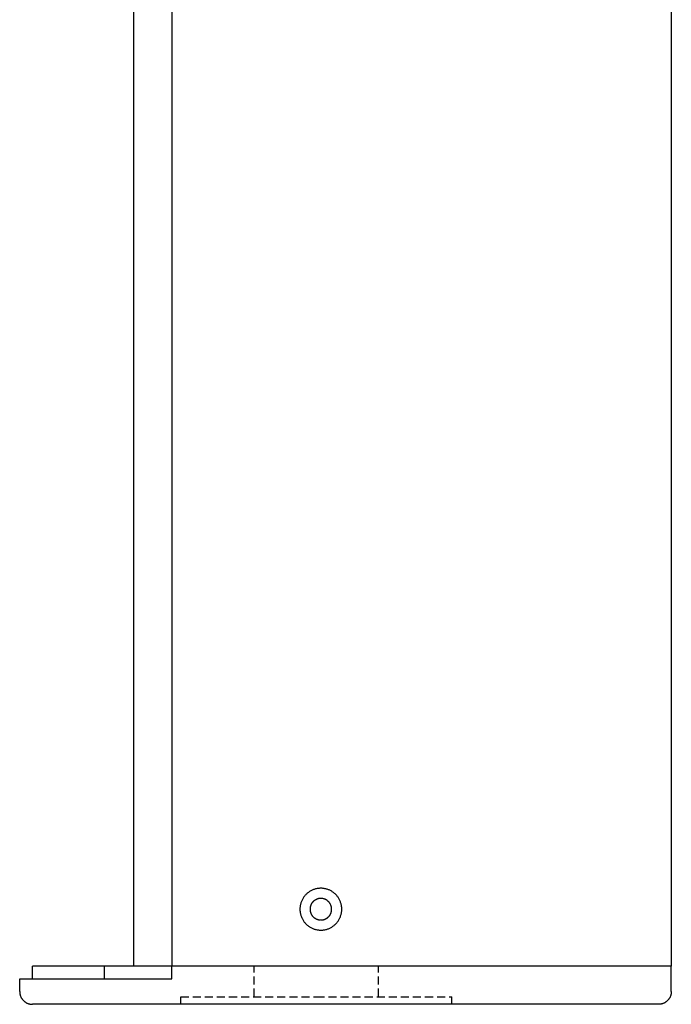
# Model space of a CAD drawing. Units: millimetres. Extents: x -54796 to -52410, y -8110 to -4775.
# Drawn here: x -53307 to -53050, y -6920 to -6532 of the extents above; entities that cross this region are included whole.
import ezdxf

# ---------------------------------------------------------------- set-up
doc = ezdxf.new("R2010")
doc.units = ezdxf.units.MM
doc.linetypes.add('HIDDEN2', pattern=[4.7625, 3.175, -1.5875])
doc.layers.add('외형선', color=255, linetype='Continuous')
doc.layers.add('점선', color=251, linetype='HIDDEN2', lineweight=25)

msp = doc.modelspace()

# ---------------------------------------------------------------- linework, layer by layer
at = {"layer": '외형선'}
for p, q in [((-53261.96, -6904.888), (-53261.96, -6384.679)), ((-53246.954, -6384.679), (-53246.954, -6904.888)), ((-53049.874, -6384.679), (-53049.874, -6904.888)), ((-53190.494, -6874.462), (-53190.768, -6874.548)), ((-53190.218, -6874.386), (-53190.494, -6874.462)), ((-53189.939, -6874.319), (-53190.218, -6874.386)), ((-53189.659, -6874.263), (-53189.939, -6874.319)), ((-53189.376, -6874.215), (-53189.659, -6874.263)), ((-53189.092, -6874.178), (-53189.376, -6874.215)), ((-53188.807, -6874.151), (-53189.092, -6874.178)), ((-53188.521, -6874.134), (-53188.807, -6874.151)), ((-53188.234, -6874.126), (-53188.521, -6874.134)), ((-53187.948, -6874.129), (-53188.234, -6874.126)), ((-53187.662, -6874.141), (-53187.948, -6874.129)), ((-53187.376, -6874.163), (-53187.662, -6874.141)), ((-53187.091, -6874.196), (-53187.376, -6874.163)), ((-53186.808, -6874.238), (-53187.091, -6874.196)), ((-53186.526, -6874.29), (-53186.808, -6874.238)), ((-53186.246, -6874.351), (-53186.526, -6874.29)), ((-53185.969, -6874.423), (-53186.246, -6874.351)), ((-53185.694, -6874.504), (-53185.969, -6874.423)), ((-53195.322, -6878.273), (-53195.46, -6878.524)), ((-53195.175, -6878.027), (-53195.322, -6878.273)), ((-53195.02, -6877.786), (-53195.175, -6878.027)), ((-53194.857, -6877.551), (-53195.02, -6877.786)), ((-53194.685, -6877.322), (-53194.857, -6877.551)), ((-53194.506, -6877.098), (-53194.685, -6877.322)), ((-53194.318, -6876.881), (-53194.506, -6877.098)), ((-53194.124, -6876.671), (-53194.318, -6876.881)), ((-53193.922, -6876.468), (-53194.124, -6876.671)), ((-53193.714, -6876.271), (-53193.922, -6876.468)), ((-53193.498, -6876.082), (-53193.714, -6876.271)), ((-53193.276, -6875.901), (-53193.498, -6876.082)), ((-53193.049, -6875.727), (-53193.276, -6875.901)), ((-53192.815, -6875.562), (-53193.049, -6875.727)), ((-53192.575, -6875.405), (-53192.815, -6875.562)), ((-53192.331, -6875.256), (-53192.575, -6875.405)), ((-53192.081, -6875.115), (-53192.331, -6875.256)), ((-53191.826, -6874.984), (-53192.081, -6875.115)), ((-53191.568, -6874.861), (-53191.826, -6874.984)), ((-53191.305, -6874.747), (-53191.568, -6874.861)), ((-53191.038, -6874.643), (-53191.305, -6874.747)), ((-53190.768, -6874.548), (-53191.038, -6874.643)), ((-53189.507, -6878.337), (-53189.647, -6878.386)), ((-53189.366, -6878.293), (-53189.507, -6878.337)), ((-53189.223, -6878.254), (-53189.366, -6878.293)), ((-53189.08, -6878.219), (-53189.223, -6878.254)), ((-53188.935, -6878.19), (-53189.08, -6878.219)), ((-53188.789, -6878.166), (-53188.935, -6878.19)), ((-53188.642, -6878.146), (-53188.789, -6878.166)), ((-53188.495, -6878.132), (-53188.642, -6878.146)), ((-53188.347, -6878.123), (-53188.495, -6878.132)), ((-53188.2, -6878.12), (-53188.347, -6878.123)), ((-53188.052, -6878.121), (-53188.2, -6878.12)), ((-53187.904, -6878.127), (-53188.052, -6878.121)), ((-53187.757, -6878.139), (-53187.904, -6878.127)), ((-53187.61, -6878.155), (-53187.757, -6878.139)), ((-53187.463, -6878.177), (-53187.61, -6878.155)), ((-53187.318, -6878.204), (-53187.463, -6878.177)), ((-53187.174, -6878.236), (-53187.318, -6878.204)), ((-53187.03, -6878.273), (-53187.174, -6878.236)), ((-53186.889, -6878.314), (-53187.03, -6878.273)), ((-53186.748, -6878.361), (-53186.889, -6878.314)), ((-53185.422, -6874.594), (-53185.694, -6874.504)), ((-53185.154, -6874.694), (-53185.422, -6874.594)), ((-53184.889, -6874.803), (-53185.154, -6874.694)), ((-53184.628, -6874.921), (-53184.889, -6874.803)), ((-53184.371, -6875.048), (-53184.628, -6874.921)), ((-53184.119, -6875.184), (-53184.371, -6875.048)), ((-53183.872, -6875.329), (-53184.119, -6875.184)), ((-53183.63, -6875.482), (-53183.872, -6875.329)), ((-53183.393, -6875.644), (-53183.63, -6875.482)), ((-53183.162, -6875.813), (-53183.393, -6875.644)), ((-53182.937, -6875.991), (-53183.162, -6875.813)), ((-53182.719, -6876.176), (-53182.937, -6875.991)), ((-53182.507, -6876.369), (-53182.719, -6876.176)), ((-53182.301, -6876.569), (-53182.507, -6876.369)), ((-53182.103, -6876.775), (-53182.301, -6876.569)), ((-53181.912, -6876.989), (-53182.103, -6876.775)), ((-53181.729, -6877.209), (-53181.912, -6876.989)), ((-53181.554, -6877.436), (-53181.729, -6877.209)), ((-53181.386, -6877.668), (-53181.554, -6877.436)), ((-53181.227, -6877.906), (-53181.386, -6877.668)), ((-53181.076, -6878.15), (-53181.227, -6877.906)), ((-53180.933, -6878.398), (-53181.076, -6878.15)), ((-53196.411, -6882.093), (-53196.416, -6882.379)), ((-53196.396, -6881.807), (-53196.411, -6882.093)), ((-53196.371, -6881.521), (-53196.396, -6881.807)), ((-53196.337, -6881.237), (-53196.371, -6881.521)), ((-53196.292, -6880.954), (-53196.337, -6881.237)), ((-53196.238, -6880.673), (-53196.292, -6880.954)), ((-53196.174, -6880.393), (-53196.238, -6880.673)), ((-53196.1, -6880.116), (-53196.174, -6880.393)), ((-53196.016, -6879.842), (-53196.1, -6880.116)), ((-53195.924, -6879.571), (-53196.016, -6879.842)), ((-53195.822, -6879.304), (-53195.924, -6879.571)), ((-53195.71, -6879.04), (-53195.822, -6879.304)), ((-53195.59, -6878.78), (-53195.71, -6879.04)), ((-53195.46, -6878.524), (-53195.59, -6878.78)), ((-53192.42, -6882.231), (-53192.422, -6882.379)), ((-53192.412, -6882.084), (-53192.42, -6882.231)), ((-53192.399, -6881.936), (-53192.412, -6882.084)), ((-53192.381, -6881.79), (-53192.399, -6881.936)), ((-53192.358, -6881.643), (-53192.381, -6881.79)), ((-53192.33, -6881.498), (-53192.358, -6881.643)), ((-53192.297, -6881.354), (-53192.33, -6881.498)), ((-53192.259, -6881.211), (-53192.297, -6881.354)), ((-53192.216, -6881.07), (-53192.259, -6881.211)), ((-53192.168, -6880.93), (-53192.216, -6881.07)), ((-53192.116, -6880.792), (-53192.168, -6880.93)), ((-53192.058, -6880.656), (-53192.116, -6880.792)), ((-53191.996, -6880.521), (-53192.058, -6880.656)), ((-53191.929, -6880.389), (-53191.996, -6880.521)), ((-53191.858, -6880.26), (-53191.929, -6880.389)), ((-53191.782, -6880.133), (-53191.858, -6880.26)), ((-53191.702, -6880.009), (-53191.782, -6880.133)), ((-53191.618, -6879.887), (-53191.702, -6880.009)), ((-53191.529, -6879.769), (-53191.618, -6879.887)), ((-53191.436, -6879.654), (-53191.529, -6879.769)), ((-53191.34, -6879.542), (-53191.436, -6879.654)), ((-53191.239, -6879.433), (-53191.34, -6879.542)), ((-53191.135, -6879.328), (-53191.239, -6879.433)), ((-53191.028, -6879.227), (-53191.135, -6879.328)), ((-53190.917, -6879.129), (-53191.028, -6879.227)), ((-53190.802, -6879.036), (-53190.917, -6879.129)), ((-53190.684, -6878.946), (-53190.802, -6879.036)), ((-53190.564, -6878.861), (-53190.684, -6878.946)), ((-53190.44, -6878.779), (-53190.564, -6878.861)), ((-53190.314, -6878.702), (-53190.44, -6878.779)), ((-53190.185, -6878.63), (-53190.314, -6878.702)), ((-53190.054, -6878.562), (-53190.185, -6878.63)), ((-53189.92, -6878.499), (-53190.054, -6878.562)), ((-53189.784, -6878.44), (-53189.92, -6878.499)), ((-53189.647, -6878.386), (-53189.784, -6878.44)), ((-53186.61, -6878.413), (-53186.748, -6878.361)), ((-53186.473, -6878.469), (-53186.61, -6878.413)), ((-53186.338, -6878.53), (-53186.473, -6878.469)), ((-53186.206, -6878.595), (-53186.338, -6878.53)), ((-53186.076, -6878.666), (-53186.206, -6878.595)), ((-53185.948, -6878.74), (-53186.076, -6878.666)), ((-53185.823, -6878.819), (-53185.948, -6878.74)), ((-53185.701, -6878.903), (-53185.823, -6878.819)), ((-53185.582, -6878.99), (-53185.701, -6878.903)), ((-53185.466, -6879.082), (-53185.582, -6878.99)), ((-53185.353, -6879.177), (-53185.466, -6879.082)), ((-53185.243, -6879.277), (-53185.353, -6879.177)), ((-53185.138, -6879.38), (-53185.243, -6879.277)), ((-53185.035, -6879.487), (-53185.138, -6879.38)), ((-53184.937, -6879.597), (-53185.035, -6879.487)), ((-53184.842, -6879.711), (-53184.937, -6879.597)), ((-53184.752, -6879.828), (-53184.842, -6879.711)), ((-53184.665, -6879.948), (-53184.752, -6879.828)), ((-53184.583, -6880.07), (-53184.665, -6879.948)), ((-53184.505, -6880.196), (-53184.583, -6880.07)), ((-53184.431, -6880.324), (-53184.505, -6880.196)), ((-53184.362, -6880.455), (-53184.431, -6880.324)), ((-53184.298, -6880.588), (-53184.362, -6880.455)), ((-53184.238, -6880.723), (-53184.298, -6880.588)), ((-53184.183, -6880.861), (-53184.238, -6880.723)), ((-53184.132, -6881), (-53184.183, -6880.861)), ((-53184.087, -6881.14), (-53184.132, -6881)), ((-53184.046, -6881.283), (-53184.087, -6881.14)), ((-53184.011, -6881.426), (-53184.046, -6881.283)), ((-53183.98, -6881.571), (-53184.011, -6881.426)), ((-53183.955, -6881.716), (-53183.98, -6881.571)), ((-53183.934, -6881.863), (-53183.955, -6881.716)), ((-53183.919, -6882.01), (-53183.934, -6881.863)), ((-53183.909, -6882.157), (-53183.919, -6882.01)), ((-53183.904, -6882.305), (-53183.909, -6882.157)), ((-53180.799, -6878.651), (-53180.933, -6878.398)), ((-53180.674, -6878.909), (-53180.799, -6878.651)), ((-53180.558, -6879.171), (-53180.674, -6878.909)), ((-53180.452, -6879.437), (-53180.558, -6879.171)), ((-53180.354, -6879.706), (-53180.452, -6879.437)), ((-53180.266, -6879.979), (-53180.354, -6879.706)), ((-53180.187, -6880.255), (-53180.266, -6879.979)), ((-53180.119, -6880.533), (-53180.187, -6880.255)), ((-53180.059, -6880.813), (-53180.119, -6880.533)), ((-53180.01, -6881.095), (-53180.059, -6880.813)), ((-53179.97, -6881.379), (-53180.01, -6881.095)), ((-53179.94, -6881.664), (-53179.97, -6881.379)), ((-53179.921, -6881.95), (-53179.94, -6881.664)), ((-53179.911, -6882.236), (-53179.921, -6881.95)), ((-53179.911, -6882.522), (-53179.911, -6882.236)), ((-53196.416, -6882.379), (-53196.411, -6882.666)), ((-53196.411, -6882.666), (-53196.396, -6882.952)), ((-53196.396, -6882.952), (-53196.371, -6883.237)), ((-53196.371, -6883.237), (-53196.337, -6883.521)), ((-53196.337, -6883.521), (-53196.292, -6883.804)), ((-53196.292, -6883.804), (-53196.238, -6884.086)), ((-53196.238, -6884.086), (-53196.174, -6884.365)), ((-53196.174, -6884.365), (-53196.1, -6884.642)), ((-53196.1, -6884.642), (-53196.016, -6884.916)), ((-53196.016, -6884.916), (-53195.924, -6885.187)), ((-53195.924, -6885.187), (-53195.822, -6885.455)), ((-53195.822, -6885.455), (-53195.71, -6885.719)), ((-53195.71, -6885.719), (-53195.59, -6885.979)), ((-53195.59, -6885.979), (-53195.46, -6886.234)), ((-53192.422, -6882.379), (-53192.42, -6882.527)), ((-53192.42, -6882.527), (-53192.412, -6882.675)), ((-53192.412, -6882.675), (-53192.399, -6882.822)), ((-53192.399, -6882.822), (-53192.381, -6882.969)), ((-53192.381, -6882.969), (-53192.358, -6883.115)), ((-53192.358, -6883.115), (-53192.33, -6883.26)), ((-53192.33, -6883.26), (-53192.297, -6883.404)), ((-53192.297, -6883.404), (-53192.259, -6883.547)), ((-53192.259, -6883.547), (-53192.216, -6883.688)), ((-53192.216, -6883.688), (-53192.168, -6883.828)), ((-53192.168, -6883.828), (-53192.116, -6883.967)), ((-53192.116, -6883.967), (-53192.058, -6884.103)), ((-53192.058, -6884.103), (-53191.996, -6884.237)), ((-53191.996, -6884.237), (-53191.929, -6884.369)), ((-53191.929, -6884.369), (-53191.858, -6884.498)), ((-53191.858, -6884.498), (-53191.782, -6884.625)), ((-53191.782, -6884.625), (-53191.702, -6884.75)), ((-53191.702, -6884.75), (-53191.618, -6884.871)), ((-53191.618, -6884.871), (-53191.529, -6884.989)), ((-53191.529, -6884.989), (-53191.436, -6885.105)), ((-53191.436, -6885.105), (-53191.34, -6885.217)), ((-53191.34, -6885.217), (-53191.239, -6885.325)), ((-53191.239, -6885.325), (-53191.135, -6885.43)), ((-53191.135, -6885.43), (-53191.028, -6885.532)), ((-53191.028, -6885.532), (-53190.917, -6885.629)), ((-53190.917, -6885.629), (-53190.802, -6885.723)), ((-53190.802, -6885.723), (-53190.684, -6885.812)), ((-53190.684, -6885.812), (-53190.564, -6885.898)), ((-53190.564, -6885.898), (-53190.44, -6885.979)), ((-53190.44, -6885.979), (-53190.314, -6886.056)), ((-53190.314, -6886.056), (-53190.185, -6886.128)), ((-53186.206, -6886.163), (-53186.076, -6886.093)), ((-53186.076, -6886.093), (-53185.948, -6886.018)), ((-53185.948, -6886.018), (-53185.823, -6885.939)), ((-53185.823, -6885.939), (-53185.701, -6885.856)), ((-53185.701, -6885.856), (-53185.582, -6885.768)), ((-53185.582, -6885.768), (-53185.466, -6885.676)), ((-53185.466, -6885.676), (-53185.353, -6885.581)), ((-53185.353, -6885.581), (-53185.243, -6885.481)), ((-53185.243, -6885.481), (-53185.138, -6885.378)), ((-53185.138, -6885.378), (-53185.035, -6885.271)), ((-53185.035, -6885.271), (-53184.937, -6885.161)), ((-53184.937, -6885.161), (-53184.842, -6885.047)), ((-53184.842, -6885.047), (-53184.752, -6884.931)), ((-53184.752, -6884.931), (-53184.665, -6884.811)), ((-53184.665, -6884.811), (-53184.583, -6884.688)), ((-53184.583, -6884.688), (-53184.505, -6884.562)), ((-53184.505, -6884.562), (-53184.431, -6884.434)), ((-53184.431, -6884.434), (-53184.362, -6884.303)), ((-53184.362, -6884.303), (-53184.298, -6884.17)), ((-53184.298, -6884.17), (-53184.238, -6884.035)), ((-53184.238, -6884.035), (-53184.183, -6883.898)), ((-53184.183, -6883.898), (-53184.132, -6883.759)), ((-53184.132, -6883.759), (-53184.087, -6883.618)), ((-53184.087, -6883.618), (-53184.046, -6883.476)), ((-53184.046, -6883.476), (-53184.011, -6883.332)), ((-53184.011, -6883.332), (-53183.98, -6883.188)), ((-53183.98, -6883.188), (-53183.955, -6883.042)), ((-53183.955, -6883.042), (-53183.934, -6882.895)), ((-53183.934, -6882.895), (-53183.919, -6882.748)), ((-53183.919, -6882.748), (-53183.909, -6882.601)), ((-53183.909, -6882.601), (-53183.904, -6882.453)), ((-53183.904, -6882.453), (-53183.904, -6882.305)), ((-53180.933, -6886.36), (-53180.799, -6886.107)), ((-53180.799, -6886.107), (-53180.674, -6885.849)), ((-53180.674, -6885.849), (-53180.558, -6885.587)), ((-53180.558, -6885.587), (-53180.452, -6885.321)), ((-53180.452, -6885.321), (-53180.354, -6885.052)), ((-53180.354, -6885.052), (-53180.266, -6884.779)), ((-53180.266, -6884.779), (-53180.187, -6884.504)), ((-53180.187, -6884.504), (-53180.119, -6884.226)), ((-53180.119, -6884.226), (-53180.059, -6883.945)), ((-53180.059, -6883.945), (-53180.01, -6883.663)), ((-53180.01, -6883.663), (-53179.97, -6883.379)), ((-53179.97, -6883.379), (-53179.94, -6883.095)), ((-53179.94, -6883.095), (-53179.921, -6882.809)), ((-53179.921, -6882.809), (-53179.911, -6882.522)), ((-53195.46, -6886.234), (-53195.322, -6886.485)), ((-53195.322, -6886.485), (-53195.175, -6886.731)), ((-53195.175, -6886.731), (-53195.02, -6886.972)), ((-53195.02, -6886.972), (-53194.857, -6887.207)), ((-53194.857, -6887.207), (-53194.685, -6887.437)), ((-53194.685, -6887.437), (-53194.506, -6887.66)), ((-53194.506, -6887.66), (-53194.318, -6887.877)), ((-53194.318, -6887.877), (-53194.124, -6888.087)), ((-53194.124, -6888.087), (-53193.922, -6888.291)), ((-53193.922, -6888.291), (-53193.714, -6888.487)), ((-53193.714, -6888.487), (-53193.498, -6888.676)), ((-53193.498, -6888.676), (-53193.276, -6888.857)), ((-53193.276, -6888.857), (-53193.049, -6889.031)), ((-53193.049, -6889.031), (-53192.815, -6889.196)), ((-53192.815, -6889.196), (-53192.575, -6889.354)), ((-53192.575, -6889.354), (-53192.331, -6889.503)), ((-53192.331, -6889.503), (-53192.081, -6889.643)), ((-53192.081, -6889.643), (-53191.826, -6889.775)), ((-53191.826, -6889.775), (-53191.568, -6889.897)), ((-53191.568, -6889.897), (-53191.305, -6890.011)), ((-53191.305, -6890.011), (-53191.038, -6890.116)), ((-53190.185, -6886.128), (-53190.054, -6886.196)), ((-53190.054, -6886.196), (-53189.92, -6886.26)), ((-53189.92, -6886.26), (-53189.784, -6886.318)), ((-53189.784, -6886.318), (-53189.647, -6886.372)), ((-53189.647, -6886.372), (-53189.507, -6886.421)), ((-53189.507, -6886.421), (-53189.366, -6886.465)), ((-53189.366, -6886.465), (-53189.223, -6886.505)), ((-53189.223, -6886.505), (-53189.08, -6886.539)), ((-53189.08, -6886.539), (-53188.935, -6886.568)), ((-53188.935, -6886.568), (-53188.789, -6886.593)), ((-53188.789, -6886.593), (-53188.642, -6886.612)), ((-53188.642, -6886.612), (-53188.495, -6886.626)), ((-53188.495, -6886.626), (-53188.347, -6886.635)), ((-53188.347, -6886.635), (-53188.2, -6886.639)), ((-53188.2, -6886.639), (-53188.052, -6886.637)), ((-53188.052, -6886.637), (-53187.904, -6886.631)), ((-53187.904, -6886.631), (-53187.757, -6886.62)), ((-53187.757, -6886.62), (-53187.61, -6886.603)), ((-53187.61, -6886.603), (-53187.463, -6886.581)), ((-53187.463, -6886.581), (-53187.318, -6886.554)), ((-53187.318, -6886.554), (-53187.174, -6886.523)), ((-53187.174, -6886.523), (-53187.03, -6886.486)), ((-53187.03, -6886.486), (-53186.889, -6886.444)), ((-53186.889, -6886.444), (-53186.748, -6886.397)), ((-53186.748, -6886.397), (-53186.61, -6886.346)), ((-53186.61, -6886.346), (-53186.473, -6886.289)), ((-53186.473, -6886.289), (-53186.338, -6886.228)), ((-53186.338, -6886.228), (-53186.206, -6886.163)), ((-53185.154, -6890.064), (-53184.889, -6889.955)), ((-53184.889, -6889.955), (-53184.628, -6889.837)), ((-53184.628, -6889.837), (-53184.371, -6889.71)), ((-53184.371, -6889.71), (-53184.119, -6889.574)), ((-53184.119, -6889.574), (-53183.872, -6889.429)), ((-53183.872, -6889.429), (-53183.63, -6889.276)), ((-53183.63, -6889.276), (-53183.393, -6889.115)), ((-53183.393, -6889.115), (-53183.162, -6888.945)), ((-53183.162, -6888.945), (-53182.937, -6888.768)), ((-53182.937, -6888.768), (-53182.719, -6888.582)), ((-53182.719, -6888.582), (-53182.507, -6888.39)), ((-53182.507, -6888.39), (-53182.301, -6888.19)), ((-53182.301, -6888.19), (-53182.103, -6887.983)), ((-53182.103, -6887.983), (-53181.912, -6887.769)), ((-53181.912, -6887.769), (-53181.729, -6887.549)), ((-53181.729, -6887.549), (-53181.554, -6887.323)), ((-53181.554, -6887.323), (-53181.386, -6887.09)), ((-53181.386, -6887.09), (-53181.227, -6886.852)), ((-53181.227, -6886.852), (-53181.076, -6886.609)), ((-53181.076, -6886.609), (-53180.933, -6886.36)), ((-53191.038, -6890.116), (-53190.768, -6890.211)), ((-53190.768, -6890.211), (-53190.494, -6890.296)), ((-53190.494, -6890.296), (-53190.218, -6890.372)), ((-53190.218, -6890.372), (-53189.939, -6890.439)), ((-53189.939, -6890.439), (-53189.659, -6890.496)), ((-53189.659, -6890.496), (-53189.376, -6890.543)), ((-53189.376, -6890.543), (-53189.092, -6890.58)), ((-53189.092, -6890.58), (-53188.807, -6890.607)), ((-53188.807, -6890.607), (-53188.521, -6890.625)), ((-53188.521, -6890.625), (-53188.234, -6890.632)), ((-53188.234, -6890.632), (-53187.948, -6890.63)), ((-53187.948, -6890.63), (-53187.662, -6890.617)), ((-53187.662, -6890.617), (-53187.376, -6890.595)), ((-53187.376, -6890.595), (-53187.091, -6890.563)), ((-53187.091, -6890.563), (-53186.808, -6890.521)), ((-53186.808, -6890.521), (-53186.526, -6890.469)), ((-53186.526, -6890.469), (-53186.246, -6890.407)), ((-53186.246, -6890.407), (-53185.969, -6890.336)), ((-53185.969, -6890.336), (-53185.694, -6890.255)), ((-53185.694, -6890.255), (-53185.422, -6890.164)), ((-53185.422, -6890.164), (-53185.154, -6890.064)), ((-53301.976, -6909.89), (-53301.976, -6904.888)), ((-53273.55, -6904.888), (-53301.969, -6904.888)), ((-53246.954, -6904.888), (-53273.55, -6904.888)), ((-53273.55, -6909.89), (-53273.55, -6904.888)), ((-53178.547, -6904.888), (-53246.954, -6904.888)), ((-53246.954, -6909.89), (-53246.954, -6904.888)), ((-53176.13, -6904.888), (-53178.547, -6904.888)), ((-53175.651, -6904.888), (-53176.13, -6904.888)), ((-53174.308, -6904.888), (-53175.651, -6904.888)), ((-53173.701, -6904.888), (-53174.308, -6904.888)), ((-53173.096, -6904.888), (-53173.701, -6904.888)), ((-53172.736, -6904.888), (-53173.096, -6904.888)), ((-53171.296, -6904.888), (-53172.736, -6904.888)), ((-53170.794, -6904.888), (-53171.296, -6904.888)), ((-53168.377, -6904.888), (-53170.794, -6904.888)), ((-53167.901, -6904.888), (-53168.377, -6904.888)), ((-53167.252, -6904.888), (-53167.901, -6904.888)), ((-53166.945, -6904.888), (-53167.252, -6904.888)), ((-53166.156, -6904.888), (-53166.945, -6904.888)), ((-53165.996, -6904.888), (-53166.156, -6904.888)), ((-53150.188, -6904.888), (-53165.996, -6904.888)), ((-53061.532, -6904.888), (-53150.188, -6904.888)), ((-53049.874, -6904.888), (-53061.532, -6904.888)), ((-53049.874, -6914.892), (-53049.874, -6904.888)), ((-53306.977, -6909.89), (-53306.978, -6909.89)), ((-53306.978, -6909.89), (-53306.97, -6909.89)), ((-53306.978, -6914.892), (-53306.978, -6909.89)), ((-53306.976, -6909.89), (-53306.977, -6909.89)), ((-53306.971, -6909.89), (-53306.976, -6909.89)), ((-53306.97, -6909.89), (-53306.91, -6909.89)), ((-53306.91, -6909.89), (-53306.609, -6909.89)), ((-53306.609, -6909.89), (-53305.291, -6909.89)), ((-53305.291, -6909.89), (-53299.829, -6909.89)), ((-53299.829, -6909.89), (-53278.216, -6909.89)), ((-53278.216, -6909.89), (-53273.55, -6909.89)), ((-53273.55, -6909.89), (-53246.954, -6909.89)), ((-53306.984, -6914.892), (-53306.982, -6915.063)), ((-53306.982, -6915.063), (-53306.973, -6915.234)), ((-53306.973, -6915.234), (-53306.958, -6915.404)), ((-53306.958, -6915.404), (-53306.938, -6915.573)), ((-53306.938, -6915.573), (-53306.912, -6915.742)), ((-53306.912, -6915.742), (-53306.88, -6915.91)), ((-53306.88, -6915.91), (-53306.842, -6916.077)), ((-53306.842, -6916.077), (-53306.799, -6916.242)), ((-53306.799, -6916.242), (-53306.75, -6916.405)), ((-53306.75, -6916.405), (-53306.696, -6916.567)), ((-53306.696, -6916.567), (-53306.636, -6916.727)), ((-53306.636, -6916.727), (-53306.57, -6916.885)), ((-53306.57, -6916.885), (-53306.5, -6917.041)), ((-53306.5, -6917.041), (-53306.424, -6917.194)), ((-53306.424, -6917.194), (-53306.342, -6917.344)), ((-53050.435, -6917.194), (-53050.516, -6917.344)), ((-53050.359, -6917.041), (-53050.435, -6917.194)), ((-53050.288, -6916.885), (-53050.359, -6917.041)), ((-53050.223, -6916.727), (-53050.288, -6916.885)), ((-53050.163, -6916.567), (-53050.223, -6916.727)), ((-53050.108, -6916.405), (-53050.163, -6916.567)), ((-53050.059, -6916.242), (-53050.108, -6916.405)), ((-53050.016, -6916.077), (-53050.059, -6916.242)), ((-53049.978, -6915.91), (-53050.016, -6916.077)), ((-53049.947, -6915.742), (-53049.978, -6915.91)), ((-53049.92, -6915.573), (-53049.947, -6915.742)), ((-53049.9, -6915.404), (-53049.92, -6915.573)), ((-53049.886, -6915.234), (-53049.9, -6915.404)), ((-53049.877, -6915.063), (-53049.886, -6915.234)), ((-53049.874, -6914.892), (-53049.877, -6915.063)), ((-53306.342, -6917.344), (-53306.256, -6917.491)), ((-53306.256, -6917.491), (-53306.165, -6917.636)), ((-53306.165, -6917.636), (-53306.069, -6917.777)), ((-53306.069, -6917.777), (-53305.968, -6917.915)), ((-53305.968, -6917.915), (-53305.863, -6918.049)), ((-53305.863, -6918.049), (-53305.752, -6918.18)), ((-53305.752, -6918.18), (-53305.638, -6918.306)), ((-53305.638, -6918.306), (-53305.519, -6918.429)), ((-53305.519, -6918.429), (-53305.397, -6918.548)), ((-53305.397, -6918.548), (-53305.27, -6918.662)), ((-53305.27, -6918.662), (-53305.139, -6918.772)), ((-53305.139, -6918.772), (-53305.005, -6918.878)), ((-53305.005, -6918.878), (-53304.867, -6918.979)), ((-53304.867, -6918.979), (-53304.726, -6919.075)), ((-53304.726, -6919.075), (-53304.581, -6919.166)), ((-53304.581, -6919.166), (-53304.434, -6919.252)), ((-53304.434, -6919.252), (-53304.284, -6919.333)), ((-53304.284, -6919.333), (-53304.131, -6919.409)), ((-53304.131, -6919.409), (-53303.975, -6919.48)), ((-53303.975, -6919.48), (-53303.817, -6919.546)), ((-53303.817, -6919.546), (-53303.657, -6919.605)), ((-53303.657, -6919.605), (-53303.496, -6919.66)), ((-53303.496, -6919.66), (-53303.332, -6919.709)), ((-53303.332, -6919.709), (-53303.167, -6919.752)), ((-53303.167, -6919.752), (-53303, -6919.79)), ((-53303, -6919.79), (-53302.832, -6919.822)), ((-53302.832, -6919.822), (-53302.663, -6919.848)), ((-53302.663, -6919.848), (-53302.494, -6919.868)), ((-53302.494, -6919.868), (-53302.324, -6919.883)), ((-53302.324, -6919.883), (-53302.153, -6919.891)), ((-53302.153, -6919.891), (-53301.982, -6919.894)), ((-53273.552, -6919.894), (-53301.975, -6919.894)), ((-53178.547, -6919.894), (-53273.552, -6919.894)), ((-53153.733, -6919.894), (-53178.547, -6919.894)), ((-53065.076, -6919.894), (-53153.733, -6919.894)), ((-53062.786, -6919.894), (-53065.076, -6919.894)), ((-53062.775, -6919.894), (-53062.786, -6919.894)), ((-53062.254, -6919.894), (-53062.775, -6919.894)), ((-53062.241, -6919.894), (-53062.254, -6919.894)), ((-53061.739, -6919.894), (-53062.241, -6919.894)), ((-53061.724, -6919.894), (-53061.739, -6919.894)), ((-53061.241, -6919.894), (-53061.724, -6919.894)), ((-53061.225, -6919.894), (-53061.241, -6919.894)), ((-53060.76, -6919.894), (-53061.225, -6919.894)), ((-53060.742, -6919.894), (-53060.76, -6919.894)), ((-53060.297, -6919.894), (-53060.742, -6919.894)), ((-53060.277, -6919.894), (-53060.297, -6919.894)), ((-53059.851, -6919.894), (-53060.277, -6919.894)), ((-53059.83, -6919.894), (-53059.851, -6919.894)), ((-53059.423, -6919.894), (-53059.83, -6919.894)), ((-53059.401, -6919.894), (-53059.423, -6919.894)), ((-53059.013, -6919.894), (-53059.401, -6919.894)), ((-53058.99, -6919.894), (-53059.013, -6919.894)), ((-53058.621, -6919.894), (-53058.99, -6919.894)), ((-53058.597, -6919.894), (-53058.621, -6919.894)), ((-53058.248, -6919.894), (-53058.597, -6919.894)), ((-53058.223, -6919.894), (-53058.248, -6919.894)), ((-53057.893, -6919.894), (-53058.223, -6919.894)), ((-53057.868, -6919.894), (-53057.893, -6919.894)), ((-53057.557, -6919.894), (-53057.868, -6919.894)), ((-53057.531, -6919.894), (-53057.557, -6919.894)), ((-53057.239, -6919.894), (-53057.531, -6919.894)), ((-53057.214, -6919.894), (-53057.239, -6919.894)), ((-53056.941, -6919.894), (-53057.214, -6919.894)), ((-53056.915, -6919.894), (-53056.941, -6919.894)), ((-53056.662, -6919.894), (-53056.915, -6919.894)), ((-53056.637, -6919.894), (-53056.662, -6919.894)), ((-53056.402, -6919.894), (-53056.637, -6919.894)), ((-53056.378, -6919.894), (-53056.402, -6919.894)), ((-53056.162, -6919.894), (-53056.378, -6919.894)), ((-53056.139, -6919.894), (-53056.162, -6919.894)), ((-53055.942, -6919.894), (-53056.139, -6919.894)), ((-53055.92, -6919.894), (-53055.942, -6919.894)), ((-53055.742, -6919.894), (-53055.92, -6919.894)), ((-53055.721, -6919.894), (-53055.742, -6919.894)), ((-53055.562, -6919.894), (-53055.721, -6919.894)), ((-53055.543, -6919.894), (-53055.562, -6919.894)), ((-53055.403, -6919.894), (-53055.543, -6919.894)), ((-53055.385, -6919.894), (-53055.403, -6919.894)), ((-53055.264, -6919.894), (-53055.385, -6919.894)), ((-53055.248, -6919.894), (-53055.264, -6919.894)), ((-53055.038, -6919.894), (-53055.248, -6919.894)), ((-53055.033, -6919.894), (-53055.038, -6919.894)), ((-53054.876, -6919.894), (-53055.033, -6919.894)), ((-53054.705, -6919.891), (-53054.876, -6919.894)), ((-53054.535, -6919.883), (-53054.705, -6919.891)), ((-53054.364, -6919.868), (-53054.535, -6919.883)), ((-53054.195, -6919.848), (-53054.364, -6919.868)), ((-53054.026, -6919.822), (-53054.195, -6919.848)), ((-53053.858, -6919.79), (-53054.026, -6919.822)), ((-53053.692, -6919.752), (-53053.858, -6919.79)), ((-53053.526, -6919.709), (-53053.692, -6919.752)), ((-53053.363, -6919.66), (-53053.526, -6919.709)), ((-53053.201, -6919.605), (-53053.363, -6919.66)), ((-53053.041, -6919.546), (-53053.201, -6919.605)), ((-53052.883, -6919.48), (-53053.041, -6919.546)), ((-53052.728, -6919.409), (-53052.883, -6919.48)), ((-53052.575, -6919.333), (-53052.728, -6919.409)), ((-53052.424, -6919.252), (-53052.575, -6919.333)), ((-53052.277, -6919.166), (-53052.424, -6919.252)), ((-53052.133, -6919.075), (-53052.277, -6919.166)), ((-53051.991, -6918.979), (-53052.133, -6919.075)), ((-53051.853, -6918.878), (-53051.991, -6918.979)), ((-53051.719, -6918.772), (-53051.853, -6918.878)), ((-53051.589, -6918.662), (-53051.719, -6918.772)), ((-53051.462, -6918.548), (-53051.589, -6918.662)), ((-53051.339, -6918.429), (-53051.462, -6918.548)), ((-53051.22, -6918.306), (-53051.339, -6918.429)), ((-53051.106, -6918.18), (-53051.22, -6918.306)), ((-53050.996, -6918.049), (-53051.106, -6918.18)), ((-53050.89, -6917.915), (-53050.996, -6918.049)), ((-53050.789, -6917.777), (-53050.89, -6917.915)), ((-53050.693, -6917.636), (-53050.789, -6917.777)), ((-53050.602, -6917.491), (-53050.693, -6917.636)), ((-53050.516, -6917.344), (-53050.602, -6917.491))]:
    msp.add_line(p, q, dxfattribs=at)
at = {"layer": '점선'}
for p, q in [((-53214.44, -6916.893), (-53214.44, -6904.888)), ((-53165.421, -6916.893), (-53165.421, -6904.889)), ((-53243.452, -6916.893), (-53189.931, -6916.893)), ((-53243.452, -6919.894), (-53243.452, -6916.893)), ((-53189.931, -6916.893), (-53136.409, -6916.893)), ((-53136.409, -6919.894), (-53136.409, -6916.893))]:
    msp.add_line(p, q, dxfattribs=at)

doc.saveas('drawing.dxf')
